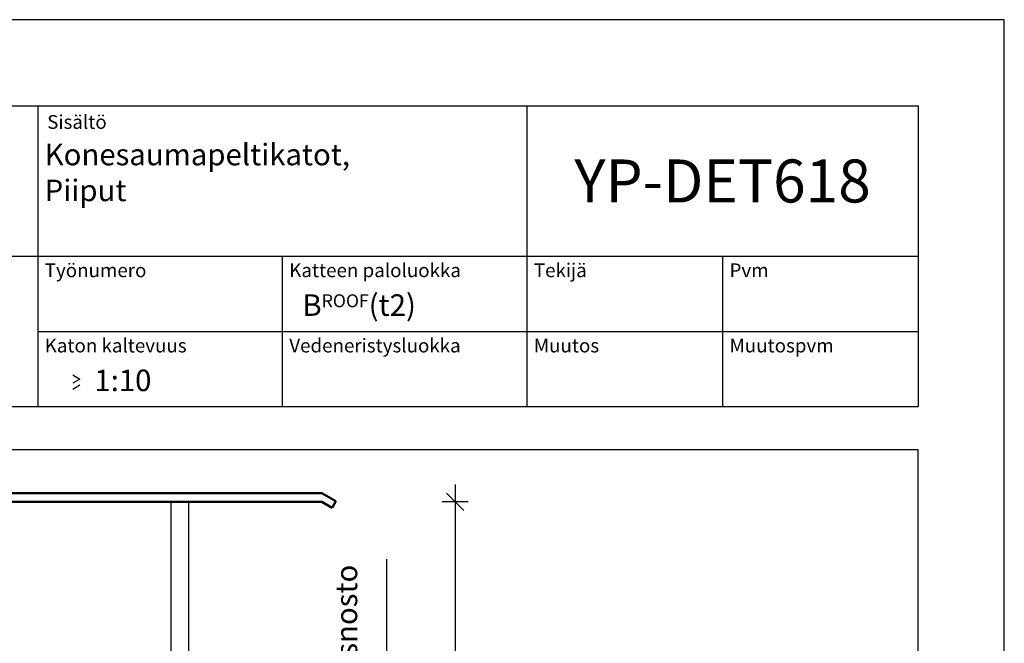
# Model space of a CAD drawing. Units: millimetres. Extents: x 0 to 2100, y 0 to 2970.
# Drawn here: x 955 to 2100, y 2245 to 2970 of the extents above; entities that cross this region are included whole.
import ezdxf

# ---------------------------------------------------------------- set-up
doc = ezdxf.new("R2010")
doc.units = ezdxf.units.MM
doc.header["$LTSCALE"] = 0.2
doc.layers.add('räystäs ym pellit', color=22, linetype='Continuous', lineweight=50)
doc.styles.add('S', font='ARIALUNI.TTF', dxfattribs={"width": 0.8})
doc.styles.get("Standard").update_dxf_attribs({"font": 'arial.ttf'})
doc.dimstyles.new('ARK0', dxfattribs={"dimscale": 10, "dimtxt": 2.5, "dimasz": 0.1, "dimexe": 0, "dimexo": 0, "dimgap": 1, "dimtad": 1, "dimdec": 0, "dimzin": 0, "dimdsep": 46, "dimtxsty": 'S', "dimblk": 'A8MITTA', "dimcen": 2.5, "dimse1": 1, "dimse2": 1, "dimclrt": 256, "dimazin": 0, "dimtp": 6, "dimtm": 6, "dimtfac": 1, "dimtdec": 0, "dimtix": 1, "dimtmove": 0, "dimatfit": 0, "dimldrblk": 'A8MITTA', "dimfxl": 0, "dimtolj": 1, "dimtzin": 0, "dimarcsym": 0})

# ---------------------------------------------------------------- blocks, each defined once
blk = doc.blocks.new('A8MITTA', base_point=(3180, 3140))
for p, q in [((3170, 3130), (3190, 3150)), ((3180, 3155), (3180, 3125)), ((3160, 3140), (3200, 3140))]:
    blk.add_line(p, q)
blk = doc.blocks.new('*D7')
at = {"color": 0, "lineweight": -2, "transparency": 16777216}
for p, q in [((1461.6, 2410.5), (1461.6, 2411.5)), ((1461.6, 2409.5), (1461.6, 2209.3)), ((1461.6, 2208.3), (1461.6, 1579.1))]:
    blk.add_line(p, q, dxfattribs=at)
at = {"layer": 'Defpoints', "color": 0, "transparency": 16777216}
for p in [(1281.6, 2409.5), (1461.6, 2409.5), (1281.6, 2209.3)]:
    blk.add_point(p, dxfattribs=at)
at = {"color": 0, "lineweight": -2, "transparency": 16777216}
for p, rotation in [((1461.6, 2409.5), 270), ((1461.6, 2209.3), 90)]:
    blk.add_blockref('A8MITTA', p, dxfattribs=dict(at, rotation=rotation))
at = {"transparency": 16777216, "insert": (1435.2, 1893.2), "char_height": 25, "attachment_point": 5, "rotation": 90, "style": 'S'}
blk.add_mtext('\\A1;Sadehatun ja piipun yläreunan etäisyys \\L>\\l200 mm', dxfattribs=at)
blk = doc.blocks.new('*D11')
at = {"color": 0, "lineweight": -2, "transparency": 16777216}
for p, q in [((1382.4, 1759.1), (1382.4, 2342.9)), ((1382.4, 1461.4), (1382.4, 1758.1)), ((1382.4, 1460.4), (1382.4, 1459.4))]:
    blk.add_line(p, q, dxfattribs=at)
at = {"layer": 'Defpoints', "color": 0, "transparency": 16777216}
for p in [(1214.3, 1758.1), (1382.4, 1758.1), (1216.2, 1461.4)]:
    blk.add_point(p, dxfattribs=at)
at = {"color": 0, "lineweight": -2, "transparency": 16777216}
for p, rotation in [((1382.4, 1758.1), 270), ((1382.4, 1461.4), 90)]:
    blk.add_blockref('A8MITTA', p, dxfattribs=dict(at, rotation=rotation))
at = {"transparency": 16777216, "insert": (1356.1, 2051.5), "char_height": 25, "attachment_point": 5, "rotation": 90, "style": 'S'}
blk.add_mtext('\\A1;Aluskatteen ja pellityksen ylösnosto \\L>\\l300 mm', dxfattribs=at)

msp = doc.modelspace()

# ---------------------------------------------------------------- linework, layer by layer
for p, q in [((976.4, 2870), (976.4, 2520)), ((1545, 2870), (1545, 2520)), ((180, 2695), (2000, 2695)), ((1260.7, 2695), (1260.7, 2520)), ((1772.5, 2695), (1772.5, 2520)), ((976.4, 2607.5), (2000, 2607.5)), ((1545, 2607.5), (2000, 2607.5)), ((1017.1, 2557.3), (1025.2, 2552.3)), ((1025.2, 2552.3), (1017.1, 2547.3)), ((1025.2, 2545.2), (1017.1, 2540.2))]:
    msp.add_line(p, q)
for points in [[(0, 0), (2100, 0), (2100, 2970), (0, 2970)], [(180, 2870), (2000, 2870), (2000, 2520), (180, 2520)], [(180, 100), (2000, 100), (2000, 2470), (180, 2470)]]:
    msp.add_lwpolyline(points, close=True)
for points in [[(1131.7, 2220.7), (1131.7, 2409.5)], [(1151.7, 2409.5), (1151.7, 2221)]]:
    msp.add_lwpolyline(points)
at = {"layer": 'räystäs ym pellit'}
for p, q in [((1306.6, 2419.5), (656.7, 2419.5)), ((1306.6, 2419.5), (1322.8, 2410.2)), ((1306.6, 2409.5), (656.7, 2409.5)), ((1306.6, 2409.5), (1318.5, 2402.7)), ((1322.8, 2410.2), (1318.5, 2402.7))]:
    msp.add_line(p, q, dxfattribs=at)

# ---------------------------------------------------------------- texts
for s, insert, char_height, width, attachment_point in [('{\\fArial Unicode MS|b0|i0|c0|p34;Sisältö}', (987.4, 2859.1), 16, 556.414, 1), ('\\P{\\fArial Unicode MS|b0|i0|c0|p34;Konesaumapeltikatot,\\PPiiput}', (984.5, 2867.4), 25, 560.515, 1), ('{\\fArial Unicode MS|b0|i0|c0|p34;YP-DET618}', (1772.5, 2782.5), 50, 455, 5), ('{\\fArial Unicode MS|b0|i0|c0|p34;Työnumero}', (984.5, 2686.7), 16, 325.668, 1), ('{\\fArial Unicode MS|b0|i0|c0|p34;Katteen paloluokka}', (1268.8, 2686.7), 16, 325.668, 1), ('{\\fArial Unicode MS|b0|i0|c0|p34;Tekijä}', (1553.1, 2686.7), 16, 241.942, 1), ('{\\fArial Unicode MS|b0|i0|c0|p34;Pvm}', (1780.6, 2686.7), 16, 241.942, 1), ('\\P  {\\fArial Unicode MS|b0|i0|c0|p34;B\\H0.6x;ROOF\\H1.667x;(t2)}', (1268.8, 2692.4), 25, 325.668, 1), ('{\\fArial Unicode MS|b0|i0|c0|p34;Katon kaltevuus}', (984.5, 2599.2), 16, 446.942, 1), ('{\\fArial Unicode MS|b0|i0|c0|p34;Vedeneristysluokka}', (1268.8, 2599.2), 16, 446.942, 1), ('{\\fArial Unicode MS|b0|i0|c0|p34;Muutos}', (1553.1, 2599.2), 16, 241.942, 1), ('{\\fArial Unicode MS|b0|i0|c0|p34;Muutospvm}', (1780.6, 2599.2), 16, 241.942, 1), ('\\P{\\fArial Unicode MS|b0|i0|c0|p34;  1:10}', (1027, 2604.9), 25, 325.668, 1)]:
    msp.add_mtext(s, dxfattribs=dict(insert=insert, char_height=char_height, width=width, attachment_point=attachment_point))

# ---------------------------------------------------------------- dimensions: what is measured, and where the dimension line sits
for base, p1, p2, text, picture, middle in [((1461.6, 2409.5), (1281.6, 2209.3), (1281.6, 2409.5), 'Sadehatun ja piipun yläreunan etäisyys %%U>%%u200 mm', '*D7', (1461.6, 1893.2)), ((1382.4, 1758.1), (1216.2, 1461.4), (1214.3, 1758.1), 'Aluskatteen ja pellityksen ylösnosto %%U>%%u300 mm', '*D11', (1382.4, 2051.5))]:
    dim = msp.add_linear_dim(base=base, p1=p1, p2=p2, angle=90, text=text, dimstyle='ARK0')
    dim.commit()
    dim.dimension.update_dxf_attribs({"geometry": picture, "text_midpoint": middle, "dimtype": 160})

doc.saveas('drawing.dxf')
